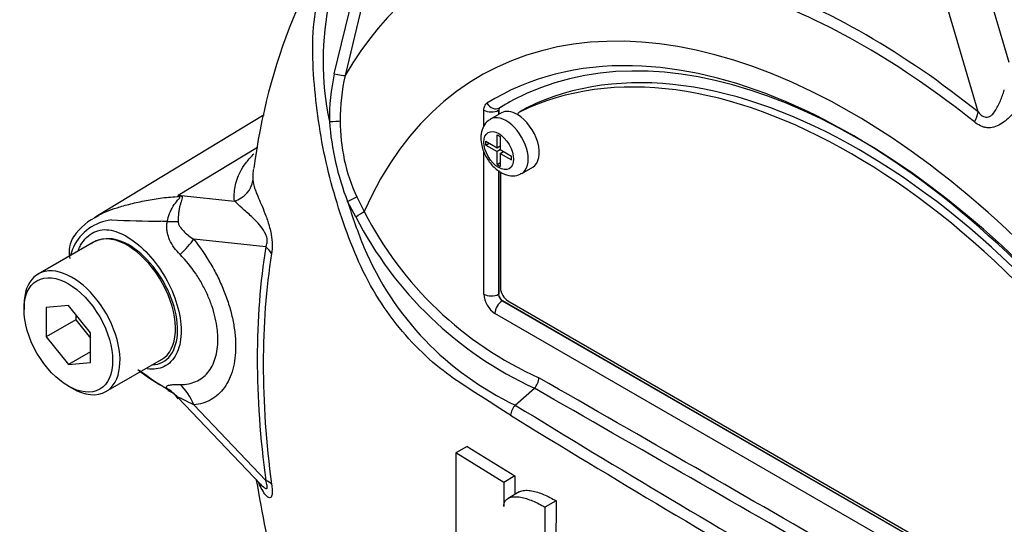
# Paper-space layout 'Sheet1' of a CAD drawing. Units: millimetres. Extents: x -5 to 594, y -3 to 420.
# Drawn here: x 389 to 397, y 352 to 356 of the extents above; entities that cross this region are included whole.
import ezdxf

# ---------------------------------------------------------------- set-up
doc = ezdxf.new("R2010")
doc.units = ezdxf.units.MM
doc.layers.add('PART5', color=7, linetype='Continuous')
doc.layers.add('TSH-1', color=7, linetype='Continuous')

# ---------------------------------------------------------------- blocks, each defined once
blk = doc.blocks.new('SE13')
at = {"layer": 'PART5', "color": 7, "linetype": 'Continuous'}
for p, q in [((391.2063, 356.0006), (391.566, 357.4879)), ((391.6505, 357.4702), (391.2934, 355.9881)), ((396.2647, 357.1904), (396.5866, 356.0953)), ((396.3421, 355.6964), (396.0217, 356.7867)), ((392.4, 355.5852), (392.4, 355.7104)), ((392.5179, 355.7104), (392.5168, 355.7098)), ((392.5168, 355.7098), (392.5168, 355.6763)), ((392.5179, 355.7104), (392.5179, 355.6769)), ((392.5251, 355.7287), (392.5261, 355.7293)), ((392.7414, 355.7293), (392.6824, 355.6953)), ((392.7431, 355.7302), (392.6841, 355.6962)), ((390.6469, 355.674), (389.3037, 354.8597)), ((392.5402, 355.6897), (392.4518, 355.6387)), ((392.4147, 355.4324), (392.4147, 355.463)), ((392.4147, 355.463), (392.5047, 355.4111)), ((392.5047, 355.4111), (392.5047, 355.5148)), ((392.5047, 355.5148), (392.531, 355.4997)), ((392.531, 355.4997), (392.531, 355.3959)), ((389.9614, 355.0329), (390.5934, 355.4145)), ((392.4, 354.242), (392.4, 355.384)), ((392.4147, 355.4324), (392.4413, 355.4477)), ((392.4147, 355.4324), (392.5047, 355.3805)), ((392.5047, 355.4111), (392.531, 355.4263)), ((392.5312, 355.3958), (392.5047, 355.3805)), ((392.5047, 355.2767), (392.5047, 355.3805)), ((392.5275, 355.4242), (392.531, 355.4222)), ((392.531, 355.3959), (392.621, 355.344)), ((392.531, 355.3653), (392.5575, 355.3806)), ((392.554, 355.3826), (392.554, 355.3785)), ((392.531, 355.3653), (392.531, 355.2615)), ((392.531, 355.3653), (392.621, 355.3133)), ((392.621, 355.3133), (392.621, 355.344)), ((392.5047, 355.2767), (392.531, 355.2919)), ((392.5047, 355.2767), (392.531, 355.2615)), ((392.5168, 355.2302), (392.5168, 354.2414)), ((392.5179, 355.2294), (392.5179, 354.242)), ((392.7018, 355.2057), (392.7902, 355.2567)), ((392.5326, 355.2183), (392.5326, 354.291)), ((389.9614, 355.0329), (390.4097, 354.9857)), ((391.3853, 355.0188), (391.446, 354.9019)), ((391.378, 354.8599), (391.3125, 354.9827)), ((390.66, 354.6203), (390.0852, 354.6808)), ((389.286, 354.658), (388.8441, 354.4029)), ((392.5168, 354.2414), (392.5179, 354.242)), ((388.7319, 354.1549), (388.7319, 354.1209)), ((389.0854, 354.1525), (388.9087, 354.1367)), ((388.9087, 354.1367), (388.9087, 353.901)), ((389.2622, 353.9326), (389.0854, 354.1525)), ((392.5473, 354.191), (392.5463, 354.1904)), ((392.5463, 354.1904), (398.2326, 350.9073)), ((392.5473, 354.191), (398.2336, 350.908)), ((392.5915, 354.189), (398.0716, 351.025)), ((389.1444, 354.0792), (389.1444, 354.0371)), ((398.1747, 350.8059), (392.4884, 354.0889)), ((389.1444, 354.0371), (388.9087, 353.901)), ((389.1444, 354.0371), (389.2622, 353.8905)), ((388.9087, 353.901), (389.0854, 353.6811)), ((389.2622, 353.6969), (389.2622, 353.9326)), ((389.2622, 353.7831), (389.0854, 353.6811)), ((389.0854, 353.6811), (389.2622, 353.6969)), ((389.3857, 353.4647), (389.8277, 353.7199)), ((389.0854, 353.5085), (389.1149, 353.4915)), ((392.6507, 353.3568), (392.803, 353.4916)), ((392.803, 353.4916), (392.8031, 353.4917)), ((389.9612, 353.4145), (390.6172, 352.7261)), ((390.0856, 353.3587), (390.66, 352.7561)), ((392.2658, 353.0269), (392.1774, 352.9758)), ((392.2658, 353.0269), (392.6477, 352.791)), ((392.5593, 352.74), (392.1774, 352.9758)), ((392.6477, 352.791), (392.5593, 352.74)), ((392.6477, 352.791), (392.647, 352.6439)), ((392.681, 352.6636), (392.5926, 352.6125)), ((392.9753, 352.5927), (392.8869, 352.5417)), ((392.9753, 352.5927), (392.9741, 352.238)), ((392.8869, 352.5417), (392.8857, 352.1869))]:
    blk.add_line(p, q, dxfattribs=at)
for centre, radius, start, end in [((395.3757, 354.6286), 4.85, 143.5805, 172.65198), ((393.4734, 356.1051), 2.3559, 144.05915, 191.86708), ((392.8447, 355.6429), 1.6769, 167.68663, 180.76116), ((392.8703, 355.6342), 1.6161, 167.35224, 180.27673), ((392.5376, 355.712), 0.0209, 126.86931, 185.86702), ((392.539, 355.7124), 0.0212, 127.4173, 185.31889), ((393.3772, 355.786), 2.2155, 184.27936, 201.25734), ((392.6982, 355.62), 1.444, 179.74715, 204.60348), ((389.0511, 354.3203), 1.156, 37.40292, 38.05662), ((389.2158, 352.3759), 2.7596, 73.89129, 74.32528), ((395.9343, 356.4233), 4.8411, 197.31135, 201.91179), ((389.4708, 354.4544), 0.3824, 96.32118, 154.5734), ((389.5079, 354.4474), 0.457, 113.55637, 145.90242), ((390.585, 390.4483), 35.6325, 268.1404, 268.77495), ((394.0721, 356.2397), 3.0269, 207.11902, 245.21207), ((394.0262, 356.2159), 2.8955, 206.98828, 245.79663), ((389.669, 350.9993), 3.8278, 86.91698, 87.69126), ((389.3227, 354.5783), 0.2312, 147.0377, 192.61968), ((389.4008, 354.4416), 0.2435, 98.37925, 124.21987), ((389.8907, 354.3297), 0.818, 159.31512, 164.21672), ((393.6959, 355.5677), 2.4455, 202.88441, 244.6977), ((390.5316, 354.742), 1.4164, 230.97328, 242.32854), ((391.0153, 355.398), 2.2276, 232.24212, 239.5091), ((392.7099, 353.5815), 0.1294, 316.06196, 357.06496), ((-165.5446, -619.3302), 1121.7561, 59.8529993, 60.1470007), ((389.8377, 353.3348), 0.1427, 30.18685, 72.18284), ((-25.0503, -376.008), 840.6967, 59.8038364, 60.1961636), ((392.741, 353.2655), 0.1284, 134.66254, 175.59938), ((447.5339, 442.6219), 104.7875, 238.415388, 241.584612), ((448.4466, 444.1822), 106.6839, 238.442387, 241.557613), ((488.6096, 352.3478), 96.4342, 179.626845, 180.57483), ((400.6199, 354.4081), 10.1696, 189.33277, 198.47467), ((390.8768, 352.8927), 0.3071, 213.06297, 214.13634), ((505.8914, 352.1266), 113.3338, 179.689924, 179.787073)]:
    blk.add_arc(centre, radius, start, end, dxfattribs=at)
for centre, major_axis, ratio, start_param, end_param in [((395.5904, 351.0044), (3.4031, -5.8944), 0.57735, 2.586869, 3.45982), ((395.4494, 350.923), (-3.2997, 5.7152), 0.57735, 5.305291, 5.690283), ((395.3316, 350.8549), (2.9612, -5.1289), 0.57735, 1.167622, 3.544767), ((395.4326, 350.9132), (-3.2513, 5.6315), 0.57735, 5.305291, 5.690283), ((395.3895, 350.8884), (2.8125, -4.8714), 0.57735, 1.991195, 3.160214), ((395.3316, 350.8549), (-2.7604, 4.7812), 0.57735, 4.75253, 6.243044), ((395.3905, 350.8889), (-2.7604, 4.7812), 0.57735, 4.75253, 6.243044), ((395.3316, 350.8549), (2.8542, -4.9436), 0.57735, 2.803634, 3.160214), ((395.3316, 350.8549), (2.8542, -4.9436), 0.57735, 1.552175, 2.803634), ((391.2145, 356.0072), (0.0814, -0.0177), 0.098884, 4.632998, 6.052417), ((395.3905, 350.8889), (2.8125, -4.8714), 0.57735, 3.12925, 3.160212), ((392.4589, 355.7445), (-0.0833, 0), 0.57735, 0.785398, 2.338741), ((392.4837, 355.801), (-0.044, 0.0708), 0.816355, 1.544469, 3.097812), ((392.6652, 355.4732), (0.125, -0.2165), 0.57735, 2.341199, 3.141593), ((392.7241, 355.6231), (0.0417, -0.0722), 0.57735, 3.101452, 3.625902), ((392.783, 355.6572), (0.0417, -0.0722), 0.57735, 3.101452, 3.141593), ((396.1948, 355.6113), (0.1304, 0.1625), 0.456234, 5.094399, 5.577165), ((391.1763, 355.6278), (0.0833, 0.0012), 0.084204, 4.610592, 5.920461), ((392.5768, 355.4222), (0.125, -0.2165), 0.57735, 0.000736, 3.149916), ((392.6652, 355.4732), (-0.125, 0.2165), 0.57735, 3.141593, 5.482791), ((390.3514, 355.1738), (0.2077, 0.0157), 0.942749, 4.925221, 6.084573), ((389.8566, 355.3983), (-0.2836, -0.3052), 0.923889, 1.074155, 1.105663), ((391.3214, 354.9905), (0.0753, 0.0357), 0.03891, 4.575182, 5.707017), ((391.3871, 354.8678), (0.0714, 0.0429), 0.02522, 4.569638, 5.667481), ((389.6508, 354.8659), (0.4156, -0.0293), 0.081527, -0.995849, -0.720939), ((389.5569, 354.189), (0.2708, -0.4691), 0.57735, 2.879817, 3.141593), ((389.5569, 354.189), (-0.2708, 0.4691), 0.57735, 3.141593, 6.021409), ((389.7905, 354.5107), (0.3245, 0.2614), 0.21282, -1.137166, -0.632157), ((395.4494, 350.923), (-3.4344, 5.9486), 0.57735, 0.618425, 0.952371), ((390.5126, 354.5352), (0.2057, -0.0328), 0.665275, 0.461393, 0.884042), ((395.4364, 350.9155), (-3.3917, 5.8746), 0.57735, 0.618425, 0.952371), ((389.1149, 353.9338), (0.2708, -0.4691), 0.57735, 0, 3.926991), ((392.5915, 354.257), (-0.0417, 0.0722), 0.57735, 0.785398, 2.356194), ((392.4884, 354.191), (0.0625, -0.1083), 0.577526, 3.927143, 5.497635), ((392.4589, 354.276), (0.0833, 0), 0.57735, 3.926991, 5.480334), ((392.5473, 354.225), (-0.0208, 0.0361), 0.618528, 0.78555, 2.356042), ((392.5473, 354.225), (-0.0208, 0.0361), 0.577526, 0.78555, 2.356042), ((392.5473, 354.1229), (0.0417, 0.0722), 0.57735, 0.802851, 2.356194), ((389.791, 353.1886), (-0.0367, 0.415), 0.788564, 5.063901, 5.570345), ((389.1149, 353.9338), (0.2708, -0.4691), 0.57735, 5.497787, 6.283185), ((389.6508, 353.1429), (0.3987, 0.1211), 0.966014, 0.442597, 0.718873), ((390.5126, 352.671), (0.2065, 0.0278), 0.473366, 0.292109, 0.714758)]:
    blk.add_ellipse(centre, major_axis=major_axis, ratio=ratio, start_param=start_param, end_param=end_param, dxfattribs=at)
for centre, major_axis in [((392.5179, 355.3882), (-0.0833, 0.1443)), ((389.0854, 353.9168), (-0.25, 0.433))]:
    blk.add_ellipse(centre, major_axis=major_axis, ratio=0.57735, dxfattribs=at)
for points, knots in [([(392.613, 353.2753), (392.5366, 353.3238), (392.4605, 353.3725), (392.309, 353.4708), (392.2334, 353.5189), (392.0835, 353.6218), (392.0094, 353.6814), (391.8636, 353.8177), (391.7922, 353.894), (391.5919, 354.1392), (391.4734, 354.3321), (391.3419, 354.6396), (391.3032, 354.7445), (391.2314, 354.9562), (391.1992, 355.0638), (391.1159, 355.389), (391.0782, 355.6102), (391.0444, 355.9435), (391.037, 356.0546), (391.0338, 356.2765), (391.0377, 356.3872), (391.0679, 356.553), (391.0817, 356.6083), (391.111, 356.7177), (391.1262, 356.7722), (391.1759, 356.934), (391.2141, 357.0399), (391.3043, 357.2462), (391.3583, 357.347), (391.4871, 357.5345), (391.5609, 357.6202), (391.6446, 357.6976)], [0, 0, 0, 0, 0.0625, 0.0625, 0.125, 0.125, 0.1875, 0.1875, 0.25, 0.25, 0.375, 0.375, 0.4375, 0.4375, 0.5, 0.5, 0.625, 0.625, 0.6875, 0.6875, 0.75, 0.75, 0.78125, 0.78125, 0.8125, 0.8125, 0.875, 0.875, 0.9375, 0.9375, 1, 1, 1, 1]), ([(396.3421, 355.6964), (396.3521, 355.6845), (396.3628, 355.6738), (396.3813, 355.6618), (396.3878, 355.6585), (396.4012, 355.6546), (396.4081, 355.654), (396.4281, 355.6563), (396.4402, 355.6634), (396.4612, 355.6819), (396.4701, 355.6932), (396.4864, 355.7174), (396.4937, 355.7305), (396.5073, 355.7572), (396.5136, 355.7709), (396.5312, 355.813), (396.5416, 355.8421), (396.551, 355.8721)], [0, 0, 0, 0, 0.125, 0.125, 0.1875, 0.1875, 0.25, 0.25, 0.375, 0.375, 0.5, 0.5, 0.625, 0.625, 0.75, 0.75, 1, 1, 1, 1]), ([(396.6908, 355.7792), (396.6672, 355.7426), (396.6417, 355.7085), (396.5996, 355.6621), (396.5849, 355.6474), (396.5536, 355.6203), (396.5374, 355.6083), (396.5036, 355.5884), (396.4858, 355.5804), (396.4499, 355.5709), (396.4312, 355.5693), (396.4041, 355.572), (396.3952, 355.5738), (396.3776, 355.5788), (396.3688, 355.5822), (396.3433, 355.5941), (396.3274, 355.6045), (396.3122, 355.6167)], [0, 0, 0, 0, 0.25, 0.25, 0.375, 0.375, 0.5, 0.5, 0.625, 0.625, 0.75, 0.75, 0.8125, 0.8125, 0.875, 0.875, 1, 1, 1, 1]), ([(392.4, 355.7104), (392.4, 355.7236), (392.4021, 355.7351), (392.4107, 355.7546), (392.4168, 355.762), (392.4247, 355.767)], [0, 0, 0, 0, 0.5, 0.5, 1, 1, 1, 1]), ([(392.4518, 355.6355), (392.4451, 355.6326), (392.4225, 355.6223), (392.3938, 355.5821), (392.3776, 355.5331), (392.376, 355.503), (392.3756, 355.4902)], [0, 0, 0, 0, 0.115461, 0.458685, 0.803871, 1, 1, 1, 1]), ([(392.3756, 355.4902), (392.3771, 355.4676), (392.3809, 355.4208), (392.4135, 355.3379), (392.4707, 355.2592), (392.5408, 355.2051), (392.6111, 355.1837), (392.6685, 355.1871), (392.6918, 355.2026), (392.7002, 355.2083)], [0, 0, 0, 0, 0.124647, 0.299854, 0.476206, 0.658903, 0.811702, 0.941373, 1, 1, 1, 1]), ([(390.4097, 354.9857), (390.409, 354.9949), (390.4088, 355.0042), (390.4088, 355.0229), (390.409, 355.0323), (390.4102, 355.0607), (390.4122, 355.0799), (390.4196, 355.1191), (390.4248, 355.1391), (390.4385, 355.1799), (390.4472, 355.2007), (390.4699, 355.2437), (390.4839, 355.2657), (390.5174, 355.3102), (390.5369, 355.3328), (390.5617, 355.358), (390.5639, 355.3601), (390.5661, 355.3624)], [0, 0, 0, 0, 0.0625, 0.0625, 0.125, 0.125, 0.25, 0.25, 0.375, 0.375, 0.5, 0.5, 0.625, 0.625, 0.75, 0.75, 0.7619458, 0.7619458, 0.7619458, 0.7619458]), ([(390.5613, 355.2432), (390.559, 355.2282), (390.5578, 355.2136), (390.5571, 355.1906), (390.5569, 355.1822), (390.557, 355.1659), (390.5572, 355.158), (390.558, 355.1505)], [0.7617812, 0.7617812, 0.7617812, 0.7617812, 0.875, 0.875, 0.9375, 0.9375, 1, 1, 1, 1]), ([(390.558, 355.1505), (390.559, 355.1391), (390.5609, 355.1264), (390.5679, 355.0979), (390.5731, 355.0821), (390.5863, 355.0478), (390.5942, 355.0292), (390.6115, 354.9889), (390.621, 354.9673), (390.6408, 354.9199), (390.6511, 354.8944), (390.6665, 354.8525), (390.6715, 354.8379), (390.6815, 354.8068), (390.6863, 354.7905), (390.6952, 354.7566), (390.6993, 354.7385), (390.7043, 354.711), (390.7057, 354.7017), (390.7082, 354.6831), (390.7092, 354.6737), (390.7113, 354.6463), (390.7116, 354.6287), (390.7104, 354.5957), (390.7088, 354.5807), (390.7066, 354.5668)], [0, 0, 0, 0, 0.125, 0.125, 0.25, 0.25, 0.375, 0.375, 0.5, 0.5, 0.625, 0.625, 0.6875, 0.6875, 0.75, 0.75, 0.8125, 0.8125, 0.84375, 0.84375, 0.875, 0.875, 0.9375, 0.9375, 1, 1, 1, 1]), ([(389.3151, 354.8661), (389.3601, 354.8912), (389.4131, 354.9133), (389.4913, 354.9377), (389.5082, 354.9425), (389.5441, 354.9526), (389.5631, 354.9577), (389.6215, 354.9726), (389.6627, 354.9821), (389.7472, 354.9984), (389.7906, 355.0053), (389.8789, 355.0161), (389.924, 355.0201), (389.9694, 355.0225)], [0.2664118, 0.2664118, 0.2664118, 0.2664118, 0.5, 0.5, 0.5625, 0.5625, 0.625, 0.625, 0.75, 0.75, 0.875, 0.875, 1, 1, 1, 1]), ([(389.8749, 354.8215), (389.8826, 354.866), (389.8993, 354.9081), (389.9326, 354.9615), (389.945, 354.9774), (389.9634, 354.9986), (389.9697, 355.0053), (389.9775, 355.0168), (389.9762, 355.0211), (389.9694, 355.0225)], [0, 0, 0, 0, 0.5, 0.5, 0.75, 0.75, 0.875, 0.875, 1, 1, 1, 1]), ([(389.9815, 355.0272), (389.9847, 355.0262), (389.9875, 355.025), (389.9917, 355.0219), (389.993, 355.02), (389.9949, 355.0131), (389.9936, 355.0074), (389.9898, 354.9943), (389.9872, 354.9868), (389.982, 354.9709), (389.9793, 354.9623), (389.9744, 354.944), (389.9721, 354.9341), (389.968, 354.9136), (389.9663, 354.903), (389.9622, 354.8699), (389.961, 354.846), (389.9615, 354.8215)], [0, 0, 0, 0, 0.0625, 0.0625, 0.125, 0.125, 0.25, 0.25, 0.375, 0.375, 0.5, 0.5, 0.625, 0.625, 0.75, 0.75, 1, 1, 1, 1]), ([(390.66, 354.6203), (390.6649, 354.629), (390.6692, 354.6392), (390.6731, 354.6661), (390.6717, 354.6829), (390.6591, 354.7279), (390.6443, 354.7501), (390.6028, 354.8076), (390.5741, 354.8354), (390.5199, 354.8866), (390.4938, 354.9089), (390.4474, 354.9508), (390.4276, 354.9702), (390.4097, 354.9857)], [0, 0, 0, 0, 0.0625, 0.0625, 0.125, 0.125, 0.25, 0.25, 0.5, 0.5, 0.75, 0.75, 1, 1, 1, 1]), ([(389.2952, 354.8546), (389.2987, 354.8567), (389.3022, 354.8587), (389.3088, 354.8626), (389.3119, 354.8644), (389.3151, 354.8661)], [0.23115866, 0.23115866, 0.23115866, 0.23115866, 0.25, 0.25, 0.26641183, 0.26641183, 0.26641183, 0.26641183]), ([(389.1655, 354.5942), (389.1708, 354.6078), (389.1768, 354.6207), (389.2102, 354.6804), (389.2482, 354.7162), (389.3316, 354.7569), (389.3775, 354.7624), (389.4757, 354.7429), (389.5298, 354.7187), (389.6912, 354.6101), (389.7988, 354.4876), (389.9487, 354.2078), (389.9897, 354.0547), (389.9851, 353.9271)], [0.5467202, 0.5467202, 0.5467202, 0.5467202, 0.5625, 0.5625, 0.625, 0.625, 0.6875, 0.6875, 0.75, 0.75, 0.875, 0.875, 1, 1, 1, 1]), ([(389.9773, 354.5579), (389.9431, 354.5924), (389.9132, 354.6313), (389.8882, 354.6874), (389.8839, 354.6989), (389.8769, 354.7225), (389.8742, 354.7347), (389.8709, 354.7591), (389.8701, 354.7715), (389.8709, 354.7965), (389.8723, 354.8091), (389.8749, 354.8215)], [0, 0, 0, 0, 0.5, 0.5, 0.625, 0.625, 0.75, 0.75, 0.875, 0.875, 1, 1, 1, 1]), ([(389.9615, 354.8215), (389.9617, 354.8121), (389.9643, 354.8037), (389.9711, 354.7881), (389.9753, 354.7811), (389.9892, 354.761), (389.9999, 354.7493), (390.0337, 354.7166), (390.0589, 354.6978), (390.0852, 354.6808)], [0, 0, 0, 0, 0.125, 0.125, 0.25, 0.25, 0.5, 0.5, 1, 1, 1, 1]), ([(389.7558, 353.6771), (389.8149, 353.6811), (389.8648, 353.7081), (389.9355, 353.8015), (389.9557, 353.8692), (389.9583, 354.0296), (389.9407, 354.1201), (389.8724, 354.3), (389.8221, 354.3882), (389.7019, 354.5382), (389.6315, 354.6001), (389.493, 354.6769), (389.4246, 354.6915), (389.3653, 354.6825)], [0.2538071, 0.2538071, 0.2538071, 0.2538071, 0.375, 0.375, 0.5, 0.5, 0.625, 0.625, 0.75, 0.75, 0.875, 0.875, 1, 1, 1, 1]), ([(390.0852, 354.6808), (390.1358, 354.618), (390.1816, 354.5513), (390.2434, 354.4454), (390.2629, 354.4088), (390.2986, 354.3355), (390.3148, 354.2986), (390.3439, 354.2245), (390.3569, 354.1872), (390.3739, 354.131), (390.3791, 354.1122), (390.3886, 354.0751), (390.3929, 354.0566), (390.4043, 354.0019), (390.41, 353.966), (390.4158, 353.9132), (390.4173, 353.8957), (390.4192, 353.8611), (390.4197, 353.8439), (390.4198, 353.76), (390.4122, 353.6985), (390.3894, 353.6147), (390.3798, 353.5882), (390.3574, 353.5396), (390.3445, 353.5173), (390.3154, 353.4767), (390.2991, 353.4583), (390.2633, 353.4258), (390.2441, 353.412), (390.2032, 353.3889), (390.1814, 353.3796), (390.1353, 353.3657), (390.1109, 353.361), (390.0856, 353.3587)], [0, 0, 0, 0, 0.125, 0.125, 0.1875, 0.1875, 0.25, 0.25, 0.3125, 0.3125, 0.34375, 0.34375, 0.375, 0.375, 0.4375, 0.4375, 0.46875, 0.46875, 0.5, 0.5, 0.625, 0.625, 0.6875, 0.6875, 0.75, 0.75, 0.8125, 0.8125, 0.875, 0.875, 0.9375, 0.9375, 1, 1, 1, 1]), ([(389.9772, 353.5216), (390.0001, 353.5212), (390.0222, 353.5229), (390.0637, 353.5306), (390.0833, 353.5365), (390.1202, 353.5524), (390.1375, 353.5624), (390.1697, 353.5866), (390.1844, 353.6006), (390.2106, 353.6321), (390.2222, 353.6496), (390.2423, 353.688), (390.2509, 353.7092), (390.2714, 353.7765), (390.2782, 353.8262), (390.2782, 353.8944), (390.2777, 353.9084), (390.276, 353.9366), (390.2747, 353.9507), (390.2695, 353.9937), (390.2644, 354.0228), (390.2508, 354.082), (390.2422, 354.1123), (390.2219, 354.1729), (390.2102, 354.2029), (390.1841, 354.2623), (390.1695, 354.2916), (390.1375, 354.3498), (390.1199, 354.3786), (390.0643, 354.4611), (390.0231, 354.5118), (389.9773, 354.5579)], [0, 0, 0, 0, 0.0625, 0.0625, 0.125, 0.125, 0.1875, 0.1875, 0.25, 0.25, 0.3125, 0.3125, 0.375, 0.375, 0.5, 0.5, 0.53125, 0.53125, 0.5625, 0.5625, 0.625, 0.625, 0.6875, 0.6875, 0.75, 0.75, 0.8125, 0.8125, 0.875, 0.875, 1, 1, 1, 1]), ([(389.9851, 353.9271), (389.9828, 353.8633), (389.9694, 353.8075), (389.9228, 353.7176), (389.8895, 353.684), (389.8101, 353.6453), (389.7642, 353.6396), (389.715, 353.6467)], [0, 0, 0, 0, 0.0625, 0.0625, 0.125, 0.125, 0.1851804, 0.1851804, 0.1851804, 0.1851804]), ([(389.8738, 353.4876), (389.8712, 353.4918), (389.8697, 353.4954), (389.8689, 353.5017), (389.8697, 353.5045), (389.8732, 353.5091), (389.8759, 353.511), (389.883, 353.5143), (389.8875, 353.5157), (389.9028, 353.519), (389.9154, 353.5203), (389.944, 353.5217), (389.96, 353.5219), (389.9772, 353.5216)], [0, 0, 0, 0, 0.125, 0.125, 0.25, 0.25, 0.375, 0.375, 0.5, 0.5, 0.75, 0.75, 1, 1, 1, 1]), ([(390.0856, 353.3587), (390.059, 353.3722), (390.0336, 353.385), (389.9993, 353.4021), (389.9885, 353.4074), (389.9747, 353.4138), (389.9705, 353.4157), (389.9637, 353.4181), (389.9611, 353.4186), (389.961, 353.4172)], [0, 0, 0, 0, 0.5, 0.5, 0.75, 0.75, 0.875, 0.875, 1, 1, 1, 1]), ([(390.7066, 352.7258), (390.7088, 352.7093), (390.7103, 352.6938), (390.7116, 352.6658), (390.7113, 352.6535), (390.7092, 352.6389), (390.7082, 352.6347), (390.7057, 352.6276), (390.7043, 352.6248), (390.6993, 352.6183), (390.6953, 352.6166), (390.6864, 352.6172), (390.6816, 352.6194), (390.6716, 352.6266), (390.6665, 352.6315), (390.6512, 352.6491), (390.6408, 352.6647), (390.6219, 352.6984), (390.6132, 352.7162), (390.6051, 352.7356)], [0, 0, 0, 0, 0.0625, 0.0625, 0.125, 0.125, 0.15625, 0.15625, 0.1875, 0.1875, 0.25, 0.25, 0.3125, 0.3125, 0.375, 0.375, 0.5, 0.5, 0.6137912, 0.6137912, 0.6137912, 0.6137912]), ([(390.6182, 352.7249), (390.6223, 352.7206), (390.6264, 352.7166), (390.6443, 352.6995), (390.6589, 352.6874), (390.6716, 352.6942), (390.6731, 352.7027), (390.6693, 352.7271), (390.665, 352.7415), (390.66, 352.7561)], [0.713387, 0.713387, 0.713387, 0.713387, 0.75, 0.75, 0.875, 0.875, 0.9375, 0.9375, 1, 1, 1, 1]), ([(392.681, 352.6635), (392.6851, 352.6659), (392.6894, 352.6679), (392.7065, 352.6742), (392.7205, 352.6763), (392.7497, 352.677), (392.7649, 352.6756), (392.8114, 352.6675), (392.8437, 352.6571), (392.9091, 352.6297), (392.9422, 352.6127), (392.9753, 352.5927)], [0.2061139, 0.2061139, 0.2061139, 0.2061139, 0.25, 0.25, 0.375, 0.375, 0.5, 0.5, 0.75, 0.75, 1, 1, 1, 1]), ([(392.5584, 352.5478), (392.5584, 352.5578), (392.5598, 352.5666), (392.5647, 352.5825), (392.5683, 352.5893), (392.577, 352.6008), (392.5821, 352.6055), (392.5933, 352.6133), (392.5994, 352.6163), (392.6188, 352.6234), (392.6327, 352.6253), (392.6619, 352.6259), (392.6772, 352.6244), (392.7237, 352.6163), (392.7556, 352.606), (392.8206, 352.5787), (392.8538, 352.5616), (392.8869, 352.5417)], [0, 0, 0, 0, 0.0625, 0.0625, 0.125, 0.125, 0.1875, 0.1875, 0.25, 0.25, 0.375, 0.375, 0.5, 0.5, 0.75, 0.75, 1, 1, 1, 1])]:
    blk.add_open_spline(points, degree=3, knots=knots, dxfattribs=at)

psp = doc.layouts.new('Sheet1')

# ---------------------------------------------------------------- block references
at = {"layer": 'TSH-1'}
psp.add_blockref('SE13', (0, 0), dxfattribs=at)

doc.saveas('drawing.dxf')
